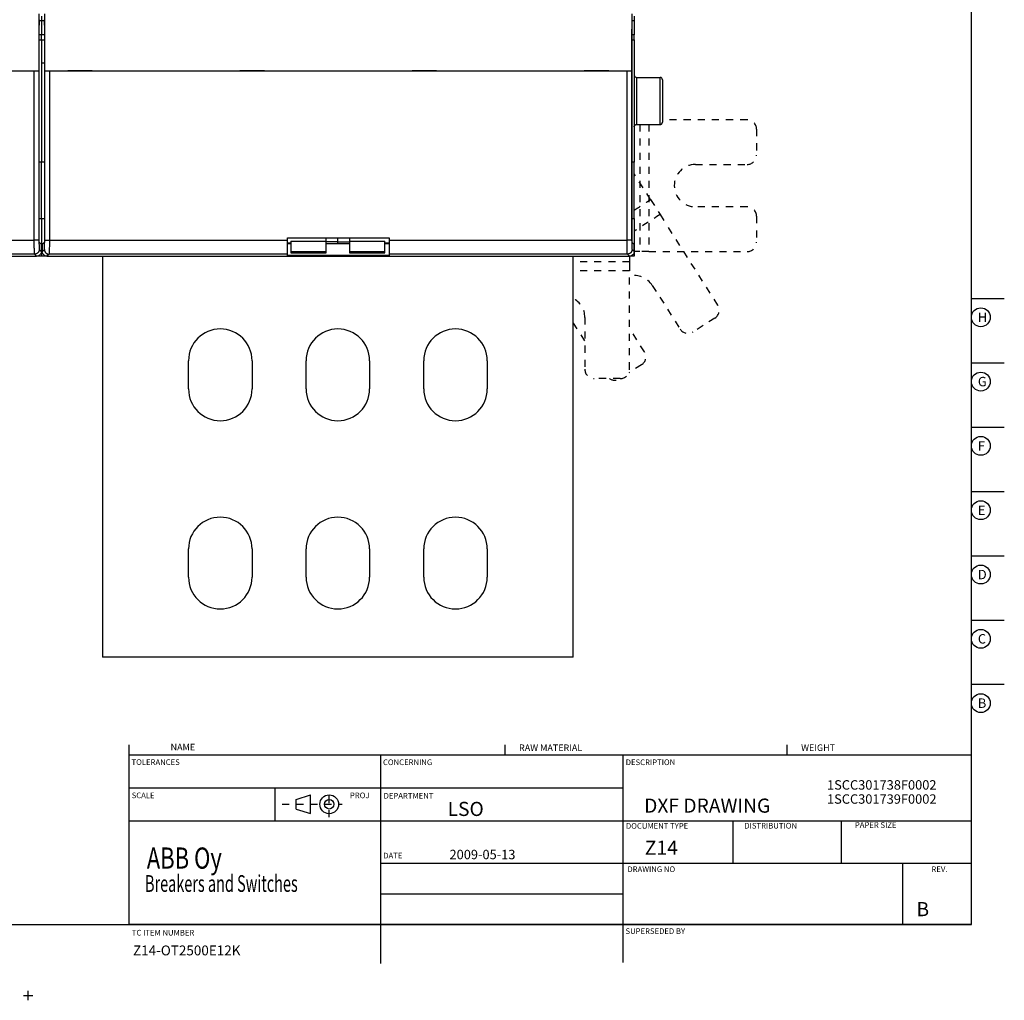
# Model space of a CAD drawing. Extents: x -1 to 1185, y -1 to 827.
# Drawn here: x 976 to 1185, y -1 to 207 of the extents above; entities that cross this region are included whole.
import ezdxf

# ---------------------------------------------------------------- set-up
doc = ezdxf.new("R2010")
doc.units = 0
doc.header["$PDMODE"] = 2
doc.header["$PDSIZE"] = -0.01
doc.linetypes.add('HIDDEN', pattern=[4.5, 1.5, -1.5, 1.5])
doc.styles.get("Standard").update_dxf_attribs({"font": 'monotxt.shx'})

# ---------------------------------------------------------------- blocks, each defined once
blk = doc.blocks.new('A0_SHEET')
at = {"layer": 'V0L1', "color": 2, "linetype": 'CONTINUOUS'}
for p, q in [((1178, 15.2), (1178, 826.2)), ((1178, 148.2), (1185, 148.2)), ((1178, 134.53), (1185, 134.53)), ((1178, 120.87), (1185, 120.87)), ((1178, 107.2), (1185, 107.2)), ((1178, 93.53), (1185, 93.53)), ((1178, 79.87), (1185, 79.87)), ((1178, 66.2), (1185, 66.2)), ((10, 15.2), (1178, 15.2))]:
    blk.add_line(p, q, dxfattribs=at)
for centre in [(1180, 144.2), (1180, 130.53), (1180, 116.87), (1180, 103.2), (1180, 89.53), (1180, 75.87), (1180, 62.2)]:
    blk.add_circle(centre, 2, dxfattribs=at)
for s, p in [('H', (1179.38, 143.2)), ('G', (1179.38, 129.53)), ('F', (1179.38, 115.87)), ('E', (1179.38, 102.2)), ('D', (1179.38, 88.53)), ('C', (1179.38, 74.87)), ('B', (1179.38, 61.2))]:
    blk.add_text(s, height=2, dxfattribs=at).set_placement(p)
blk = doc.blocks.new('*TX164')
at = {"layer": 'V0L1', "color": 1, "linetype": 'CONTINUOUS'}
for s, p in [('1SCC301738F0002 ', (0, 0)), ('1SCC301739F0002', (0, -3))]:
    blk.add_text(s, height=2, dxfattribs=at).set_placement(p)
blk = doc.blocks.new('TITL_GRA')
at = {"layer": 'V0L1', "color": 2, "linetype": 'CONTINUOUS'}
for p, q in [((21.500009, 51.142526), (21.500009, 53.272526)), ((101.37001, 51.142526), (101.37001, 53.272526)), ((161.37001, 51.142526), (161.37001, 53.272526)), ((200.50001, 51.142526), (200.50001, 53.272526)), ((21.500009, 15.142526), (21.500009, 51.142526)), ((21.500009, 51.142526), (200.50001, 51.142526)), ((75.000009, 44.142526), (75.000009, 51.142526)), ((126.50001, 44.142526), (126.50001, 51.142526)), ((200.50001, 15.142526), (200.50001, 51.142526)), ((21.500009, 44.142526), (126.50001, 44.142526)), ((52.500009, 37.142526), (52.500009, 44.142526)), ((75.000009, 37.142526), (75.000009, 44.142526)), ((126.50001, 37.142526), (126.50001, 44.142526)), ((57.000009, 41.642526), (60.000009, 42.642526)), ((60.000009, 38.662526), (60.000009, 42.642526)), ((57.000009, 39.642526), (57.000009, 41.642526)), ((57.000009, 39.642526), (60.000009, 38.662526)), ((21.500009, 37.142526), (200.50001, 37.142526)), ((75.000009, 28.142526), (75.000009, 37.142526)), ((126.50001, 28.142526), (126.50001, 37.142526)), ((149.85294, 28.142526), (149.85294, 37.142526)), ((172.89293, 28.142526), (172.89293, 37.142526)), ((75.000009, 28.142526), (200.50001, 28.142526)), ((75.000009, 21.642526), (75.000009, 28.142526)), ((126.50001, 7.052526), (126.50001, 28.142526)), ((185.92465, 15.142526), (185.92465, 28.142526)), ((75.000009, 21.642526), (126.50001, 21.642526)), ((75.000009, 6.832526), (75.000009, 21.642526)), ((21.500009, 15.142526), (200.50001, 15.142526))]:
    blk.add_line(p, q, dxfattribs=at)
at = {"layer": 'V0L1', "color": 2, "linetype": 'HIDDEN'}
for p, q in [((64.000009, 37.922526), (64.000009, 43.202526)), ((54.000009, 40.642526), (66.720009, 40.642526))]:
    blk.add_line(p, q, dxfattribs=at)
at = {"layer": 'V0L1', "color": 2, "linetype": 'CONTINUOUS'}
for radius in [2, 1]:
    blk.add_circle((64.000009, 40.642526), radius, dxfattribs=at)
at = {"layer": 'V0LDrafting_Hidden_Entities', "color": 1, "linetype": 'CONTINUOUS'}
blk.add_point((0, 0), dxfattribs=at)
at = {"layer": 'V0L1', "color": 2, "linetype": 'CONTINUOUS'}
blk.add_text('PROJ', height=1.2, dxfattribs=at).set_placement((68.400009, 41.942526))
for s, height, width, p in [('ABB Oy', 4.5, 0.762, (25.229957, 26.968965)), ('Breakers and Switches', 3.55, 0.635, (24.843451, 22.041012))]:
    blk.add_text(s, height=height, dxfattribs=dict(at, width=width)).set_placement(p)
blk = doc.blocks.new('TITL_TEXT')
at = {"layer": 'V0LDrafting_Hidden_Entities', "color": 1, "linetype": 'CONTINUOUS'}
blk.add_point((0, 0), dxfattribs=at)
at = {"layer": 'V0L1', "color": 2, "linetype": 'CONTINUOUS'}
for tag, p, height in [('NAME', (30.279021, 52.10194), 1.4), ('RAWMATERIAL', (104.35243, 51.960066), 1.4), ('WEIGHT', (164.31118, 51.969809), 1.4), ('TOLERANCES', (21.979557, 49.009199), 1.2), ('CONCERNING', (75.427577, 48.977242), 1.2), ('DESCRIPTION', (127.02504, 48.977526), 1.2), ('SCALE', (22.008212, 41.947167), 1.2), ('DEPARTMENT', (75.549331, 41.854656), 1.2), ('DISTRIBUTION', (152.23913, 35.494431), 1.2), ('PAPERSIZE', (175.74005, 35.642858), 1.2), ('DATE', (75.484735, 29.146017), 1.2), ('DRAWINGNO', (127.38227, 26.248866), 1.2), ('REV.', (192.01752, 26.242492), 1.2), ('WORKINGORDER', (-167.04262, 17.416293), 1.4), ('WORK', (-135.66534, 17.533852), 1.4), ('TOOL', (-90.283768, 17.511327), 1.4), ('MACHINE', (-57.559495, 17.543489), 1.4), ('NOTE', (-17.979079, 17.518527), 1.4), ('TCITEMNUMBER', (22.04048, 12.763116), 1.2), ('SUPERSEDEDBY', (126.98039, 13.098592), 1.2)]:
    blk.add_attdef(tag, p, '', height=height, dxfattribs=at)
blk = doc.blocks.new('TITL_ATTR')
at = {"layer": 'V0LDrafting_Hidden_Entities', "color": 1, "linetype": 'CONTINUOUS'}
blk.add_point((0, 0), dxfattribs=at)
at = {"layer": 'V0L1', "color": 2, "linetype": 'CONTINUOUS'}
for tag, p, height in [('TBL_BLN1', (30.605983, 54.415576), 3), ('TBL_BLN2', (101.84021, 54.440921), 3), ('TBL_WEIGHT', (161.87669, 54.367117), 3), ('TBL_TOLERANCE', (33.840624, 45.229983), 3), ('TBL_CONCERNING', (89.173514, 45.211038), 3), ('DRAT_DKTXT', (130.93742, 38.868199), 3), ('TBL_SCALE', (29.828401, 38.644805), 3), ('TBL_DEPARTMENT', (89.158658, 38.166563), 3), ('DRAW_DOKAR', (131.08574, 29.920835), 3), ('TBL_DISTRIBUTION', (153.97309, 29.872013), 3), ('DOCFORMAT', (177.1688, 29.867977), 3), ('TBL_DATE', (89.572198, 28.978942), 2), ('TBL_WORKINGORDER', (-168.5, 24), 3), ('TBL_WORK', (-146.25764, 23.983388), 3), ('TBL_TOOL', (-103.09388, 23.991044), 3), ('TBL_MACHINE', (-68.653877, 23.956549), 3), ('TBL_NOTE', (-33.88177, 24.114653), 3), ('DRAW_DOKNR', (130.31353, 16.986219), 3), ('SAP_DirVersion', (188.8278, 16.875239), 3), ('TCITEMID', (22.301927, 8.546631), 3), ('TBL_SUPERSEDES', (89.553267, 10.006901), 2), ('TBL_SUPERSEDESBY', (131.63441, 9.989403), 2)]:
    blk.add_attdef(tag, p, '', height=height, dxfattribs=at)

msp = doc.modelspace()

# ---------------------------------------------------------------- linework, layer by layer
at = {"layer": 'V2L204', "color": 40, "linetype": 'CONTINUOUS'}
for p, q in [((979.80292, 208.66653), (979.80292, 196.46646)), ((980.3381, 208.16647), (980.3381, 207.19298)), ((981.01564, 196.46646), (981.01564, 208.66653)), ((1105.803, 208.66653), (1105.803, 196.46646)), ((1106.3381, 208.16647), (1106.3381, 207.19298)), ((980.33807, 207.19302), (979.91568, 207.19298)), ((980.90289, 207.19298), (980.33807, 207.19302)), ((980.3381, 207.19298), (980.3381, 204.23855)), ((1106.3382, 207.19297), (1105.9157, 207.19298)), ((1106.3381, 207.19298), (1106.3381, 204.23855)), ((979.85527, 160.60331), (979.85527, 204.47384)), ((979.85527, 203.16643), (980.3381, 203.16647)), ((980.33807, 204.23851), (979.85531, 204.23855)), ((980.96325, 204.23855), (980.33807, 204.23851)), ((980.3381, 203.16647), (980.3381, 204.23855)), ((980.3381, 203.16647), (980.96325, 203.16647)), ((980.3381, 203.16647), (980.3381, 177.16647)), ((980.96329, 204.47384), (980.96329, 160.60331)), ((1105.8553, 160.60331), (1105.8553, 204.47384)), ((1106.3382, 204.23862), (1105.8553, 204.23855)), ((1105.8553, 203.16643), (1106.3381, 203.16647)), ((1106.3381, 203.16647), (1106.3381, 204.23855)), ((1106.3381, 203.16647), (1106.3381, 177.16647)), ((980.96325, 198.16647), (980.33807, 198.1665)), ((978.80232, 196.46647), (856.01625, 196.46647)), ((979.80172, 196.46647), (978.80232, 196.46647)), ((979.80293, 196.46647), (979.80172, 196.46647)), ((981.01685, 196.46647), (981.01564, 196.46647)), ((982.01625, 196.46647), (981.01685, 196.46647)), ((1104.8023, 196.46647), (982.01625, 196.46647)), ((991.10929, 196.56647), (985.90929, 196.56647)), ((985.90929, 196.56647), (985.90929, 196.46647)), ((991.10929, 196.46647), (991.10929, 196.56647)), ((1027.7093, 196.56647), (1022.5093, 196.56647)), ((1022.5093, 196.56647), (1022.5093, 196.46647)), ((1027.7093, 196.46647), (1027.7093, 196.56647)), ((1064.3093, 196.56647), (1059.1093, 196.56647)), ((1059.1093, 196.56647), (1059.1093, 196.46647)), ((1064.3093, 196.46647), (1064.3093, 196.56647)), ((1100.9093, 196.56647), (1095.7093, 196.56647)), ((1095.7093, 196.56647), (1095.7093, 196.46647)), ((1100.9093, 196.46647), (1100.9093, 196.56647)), ((1105.8017, 196.46647), (1104.8023, 196.46647)), ((1105.8029, 196.46647), (1105.8017, 196.46647)), ((1106.8381, 195.16651), (1111.8381, 195.16651)), ((1112.3381, 194.66647), (1112.3381, 185.66647)), ((1106.8381, 185.16645), (1111.8381, 185.16645)), ((980.3381, 177.16647), (979.85527, 177.16643)), ((980.96325, 177.16647), (980.3381, 177.16647)), ((980.3381, 165.16647), (980.3381, 177.16647)), ((1106.3381, 177.16647), (1105.8553, 177.16641)), ((1106.3381, 165.16647), (1106.3381, 177.16647)), ((979.85527, 165.16648), (980.3381, 165.16647)), ((980.3381, 165.16647), (980.96329, 165.16648)), ((980.3381, 165.16647), (980.3381, 157.16647)), ((1105.8553, 165.16646), (1106.3381, 165.16647)), ((1106.3381, 165.16647), (1106.3381, 157.16647)), ((980.30928, 159.66649), (979.87217, 160.10361)), ((980.30928, 158.16586), (980.30928, 159.66649)), ((980.94639, 160.10361), (980.50928, 159.66649)), ((980.50928, 159.66649), (980.50928, 158.16586)), ((1032.6093, 160.60481), (1032.6093, 161.06647)), ((1032.6093, 161.06647), (1054.2093, 161.06647)), ((1032.6093, 157.60664), (1032.6093, 160.60481)), ((1032.6093, 160.01933), (1033.3381, 160.01938)), ((1033.3381, 159.78868), (1032.6093, 159.78868)), ((1033.3381, 160.35525), (1033.3381, 158.15774)), ((1033.3381, 160.35524), (1040.8381, 160.35524)), ((1040.8381, 160.35525), (1040.8381, 161.06648)), ((1040.8381, 158.15774), (1040.8381, 160.35525)), ((1043.3382, 160.239), (1040.8381, 160.239)), ((1045.8381, 159.78868), (1040.8381, 159.78868)), ((1043.3381, 160.23904), (1043.338, 161.06645)), ((1043.338, 160.239), (1045.8381, 160.239)), ((1043.3381, 159.78869), (1043.3381, 160.23904)), ((1045.8381, 161.06645), (1045.8381, 160.35525)), ((1045.8381, 160.35528), (1053.3381, 160.35528)), ((1045.8381, 160.35525), (1045.8381, 158.15774)), ((1053.3381, 158.15775), (1053.3381, 160.35525)), ((1053.3381, 160.01936), (1054.2093, 160.01933)), ((1054.2093, 159.78868), (1053.3381, 159.78868)), ((1054.2093, 161.06647), (1054.2093, 160.60481)), ((1054.2093, 160.60481), (1054.2093, 157.60664)), ((1106.3093, 159.66649), (1105.8722, 160.10361)), ((1106.3093, 158.16586), (1106.3093, 159.66649)), ((855.50864, 157.16647), (979.30989, 157.16647)), ((980.3381, 157.16647), (979.30989, 157.16647)), ((981.50867, 157.16647), (980.3381, 157.16647)), ((981.50867, 157.16647), (1105.3099, 157.16647)), ((993.3381, 157.16647), (993.3381, 71.96647)), ((1032.6093, 157.28869), (1032.6093, 157.60664)), ((1054.2093, 157.28866), (1032.6093, 157.28866)), ((1033.3381, 158.15777), (1040.8381, 158.15777)), ((1033.3381, 158.15774), (1033.3381, 157.87628)), ((1033.3381, 157.87628), (1040.8381, 157.87628)), ((1040.8381, 157.87628), (1040.8381, 158.15774)), ((1045.8381, 158.15776), (1053.3381, 158.15776)), ((1045.8381, 158.15774), (1045.8381, 157.87614)), ((1045.8381, 157.87629), (1053.3381, 157.87629)), ((1053.3381, 157.87614), (1053.3381, 158.15775)), ((1054.2093, 157.60664), (1054.2093, 157.28869)), ((1093.3381, 71.96647), (1093.3381, 157.16647)), ((1106.3381, 157.16647), (1105.31, 157.16642)), ((1105.3381, 157.16647), (1105.3381, 155.96018)), ((1105.3381, 155.96018), (1105.3381, 154.07456)), ((1011.5881, 128.96647), (1011.5881, 134.96647)), ((1025.0881, 134.96647), (1025.0881, 128.96647)), ((1036.5881, 128.96647), (1036.5881, 134.96647)), ((1050.0881, 134.96647), (1050.0881, 128.96647)), ((1061.5881, 128.96647), (1061.5881, 134.96647)), ((1075.0881, 134.96647), (1075.0881, 128.96647)), ((1103.2885, 131.16647), (1103.2467, 131.13982)), ((1011.5881, 88.96647), (1011.5881, 94.96647)), ((1025.0881, 94.96647), (1025.0881, 88.96647)), ((1036.5881, 88.96647), (1036.5881, 94.96647)), ((1050.0881, 94.96647), (1050.0881, 88.96647)), ((1061.5881, 88.96647), (1061.5881, 94.96647)), ((1075.0881, 94.96647), (1075.0881, 88.96647)), ((1093.3381, 71.96647), (993.3381, 71.96647))]:
    msp.add_line(p, q, dxfattribs=at)
at = {"layer": 'V2L204', "color": 40, "linetype": 'HIDDEN'}
for p, q in [((1109.43, 185.16647), (1109.43, 158.16642)), ((1130.3381, 186.16647), (1112.3381, 186.16647)), ((1132.3381, 184.16647), (1132.3381, 178.66647)), ((1119.3381, 176.66647), (1130.3381, 176.66647)), ((1109.8269, 169.20104), (1106.3381, 174.67741)), ((1109.8269, 169.20104), (1111.8532, 166.02042)), ((1130.3381, 167.66647), (1119.3381, 167.66647)), ((1111.8532, 166.02042), (1112.8664, 164.4301)), ((1132.3381, 165.66647), (1132.3381, 160.16647)), ((1124.1003, 146.7964), (1112.8664, 164.4301)), ((1107.5444, 158.16647), (1106.3381, 158.16647)), ((1109.43, 158.16647), (1107.5444, 158.16647)), ((1109.43, 158.16647), (1130.3381, 158.16647)), ((1105.3382, 154.07456), (1093.3381, 154.07456)), ((1105.3381, 133.16647), (1105.3381, 154.07456)), ((1110.1777, 150.96936), (1116.088, 141.69205)), ((1093.3381, 142.97087), (1095.8381, 139.04666)), ((1095.8381, 144.16647), (1095.8381, 133.16647)), ((1123.4881, 144.03502), (1118.8494, 141.07987)), ((1108.4975, 136.85635), (1105.3381, 141.81566)), ((1107.8853, 134.09497), (1105.1707, 132.36558)), ((1103.3381, 131.16647), (1097.8381, 131.16647))]:
    msp.add_line(p, q, dxfattribs=at)
at = {"layer": 'V2L204', "color": 40, "linetype": 'CONTINUOUS'}
for points in [[(1106.3382, 184.66652), (1106.3383, 184.67836, -0.006150902), (1106.3387, 184.6903, -0.005973162), (1106.3394, 184.70234, -0.005930216), (1106.3404, 184.71447, -0.006061728), (1106.3418, 184.72668, -0.006125541), (1106.3434, 184.73896, -0.006172671), (1106.3454, 184.75129, -0.006206337), (1106.3477, 184.76367, -0.006271626), (1106.3503, 184.77609, -0.006310488), (1106.3532, 184.78852, -0.006366657), (1106.3565, 184.80096, -0.006401202), (1106.3602, 184.81339, -0.006454831), (1106.3642, 184.82581, -0.006487205), (1106.3685, 184.83819, -0.006536079), (1106.3732, 184.85053, -0.006565418), (1106.3783, 184.8628, -0.006609625), (1106.3837, 184.875, -0.006635858), (1106.3894, 184.88711, -0.00667492), (1106.3955, 184.89911, -0.006697795), (1106.402, 184.911, -0.006731416), (1106.4088, 184.92274, -0.006750752), (1106.4159, 184.93434, -0.006778634), (1106.4234, 184.94577, -0.006794269), (1106.4312, 184.95703, -0.006816181), (1106.4393, 184.96808, -0.006827965), (1106.4478, 184.97894, -0.006843679), (1106.4565, 184.98957, -0.006851558), (1106.4656, 184.99997, -0.006861024), (1106.4749, 185.01012, -0.006864778), (1106.4845, 185.02002, -0.006867685), (1106.4944, 185.02965, -0.006867624), (1106.5046, 185.039, -0.00686456), (1106.515, 185.04805, -0.00686061), (1106.5256, 185.05681, -0.006850975), (1106.5365, 185.06525, -0.00684296), (1106.5475, 185.07338, -0.006827146), (1106.5588, 185.08118, -0.006815119), (1106.5702, 185.08866, -0.006792846), (1106.5818, 185.0958, -0.006777358), (1106.5936, 185.1026, -0.006750121), (1106.6055, 185.10905, -0.006729577), (1106.6175, 185.11515, -0.006693049), (1106.6296, 185.1209, -0.006673893), (1106.6418, 185.12631, -0.006644511), (1106.6541, 185.13136, -0.006604561), (1106.6664, 185.13606, -0.006526488), (1106.6788, 185.1404, -0.006544517), (1106.6912, 185.14439, -0.006609131), (1106.7037, 185.14804, -0.006414964), (1106.7161, 185.15134, -0.005989931), (1106.7284, 185.1543, -0.006495531), (1106.7409, 185.15693, -0.007560552), (1106.7537, 185.15922, -0.005850575), (1106.7656, 185.16118, -0.002308932), (1106.7764, 185.16278, -0.007895873), (1106.7901, 185.16415, -0.013361383), (1106.811, 185.16538, -0.006697767), (1106.8381, 185.16645, -0.003632373)], [(1111.8381, 185.16645), (1111.85, 185.16659, 0.006148031), (1111.8619, 185.16702, 0.005970298), (1111.874, 185.16775, 0.005927303), (1111.8861, 185.16876, 0.006058688), (1111.8983, 185.1701, 0.006122409), (1111.9106, 185.17174, 0.006169464), (1111.9229, 185.17371, 0.006203067), (1111.9353, 185.17599, 0.006268286), (1111.9477, 185.17862, 0.006307098), (1111.9601, 185.18158, 0.006363217), (1111.9726, 185.18489, 0.006397731), (1111.985, 185.18853, 0.006451329), (1111.9974, 185.19253, 0.006483692), (1112.0098, 185.19687, 0.006532557), (1112.0222, 185.20157, 0.006561906), (1112.0344, 185.20662, 0.006606126), (1112.0466, 185.21203, 0.006632394), (1112.0587, 185.21778, 0.006671492), (1112.0707, 185.22389, 0.006694423), (1112.0826, 185.23034, 0.006728103), (1112.0944, 185.23714, 0.006747522), (1112.106, 185.24427, 0.006775495), (1112.1174, 185.25175, 0.006791224), (1112.1287, 185.25956, 0.006813217), (1112.1397, 185.26769, 0.006825161), (1112.1506, 185.27613, 0.0068411), (1112.1612, 185.28489, 0.006848994), (1112.1716, 185.29394, 0.006858245), (1112.1818, 185.30329, 0.006862672), (1112.1916, 185.31292, 0.006867129), (1112.2013, 185.32281, 0.006868376), (1112.2106, 185.33297, 0.006866723), (1112.2197, 185.34337, 0.006863154), (1112.2284, 185.354, 0.006853086), (1112.2369, 185.36486, 0.006844868), (1112.245, 185.37592, 0.006829036), (1112.2528, 185.38717, 0.006816926), (1112.2603, 185.39861, 0.006794521), (1112.2674, 185.41021, 0.006778909), (1112.2742, 185.42196, 0.006751556), (1112.2807, 185.43384, 0.006730887), (1112.2868, 185.44584, 0.00669423), (1112.2925, 185.45796, 0.006674944), (1112.2979, 185.47016, 0.006645433), (1112.303, 185.48244, 0.006605346), (1112.3077, 185.49478, 0.006527139), (1112.312, 185.50716, 0.006545038), (1112.316, 185.51958, 0.006609527), (1112.3197, 185.53205, 0.006415217), (1112.323, 185.54447, 0.005990055), (1112.3259, 185.55681, 0.006495539), (1112.3285, 185.56932, 0.007560399), (1112.3308, 185.58208, 0.005850325), (1112.3328, 185.59404, 0.002308806), (1112.3344, 185.60485, 0.007895351), (1112.3358, 185.61854, 0.013360031), (1112.337, 185.63938, 0.006696884), (1112.3381, 185.66652, 0.003631844)]]:
    msp.add_lwpolyline(points, format="xyb", dxfattribs=at)
for centre, radius, start, end in [((1106.8381, 195.66647), 0.5, 180, 270), ((1111.8381, 194.66647), 0.5, 0, 90), ((1018.3381, 134.96647), 6.75, 0, 180), ((1043.3381, 134.96647), 6.75, 0, 180), ((1068.3381, 134.96647), 6.75, 0, 180), ((1018.3381, 128.96647), 6.75, 180, 360), ((1043.3381, 128.96647), 6.75, 180, 360), ((1068.3381, 128.96647), 6.75, 180, 360), ((1018.3381, 94.96647), 6.75, 0, 180), ((1043.3381, 94.96647), 6.75, 0, 180), ((1068.3381, 94.96647), 6.75, 0, 180), ((1018.3381, 88.96647), 6.75, 180, 360), ((1043.3381, 88.96647), 6.75, 180, 360), ((1068.3381, 88.96647), 6.75, 180, 360)]:
    msp.add_arc(centre, radius, start, end, dxfattribs=at)
at = {"layer": 'V2L204', "color": 40, "linetype": 'HIDDEN'}
for centre, radius, start, end in [((1130.3381, 184.16647), 2, 0, 90), ((1130.3381, 178.66647), 2, 270, 360), ((1119.3381, 172.16647), 4.5, 90, 270), ((1130.3381, 165.66647), 2, 0, 90), ((1130.3381, 160.16647), 2, 270, 360), ((1106.3825, 148.55151), 4.5, 32.5, 103.41994), ((1091.3381, 144.16647), 4.5, 0, 63.6122), ((1122.4135, 145.7218), 2, 302.5, 392.5), ((1117.7748, 142.76665), 2, 212.5, 302.5), ((1106.8107, 135.78176), 2, 302.5, 392.5), ((1097.8381, 133.16647), 2, 180, 270), ((1103.3381, 133.16647), 2, 270, 360), ((1102.1721, 132.82661), 2, 236.10584, 302.5)]:
    msp.add_arc(centre, radius, start, end, dxfattribs=at)
at = {"layer": 'V2L204', "color": 40, "linetype": 'CONTINUOUS'}
for points, knots in [([(979.85527, 204.47384), (979.85531, 205.00689), (979.86336, 205.86179), (979.89557, 206.96108), (979.92356, 207.33573), (979.94189, 207.42823)], [0, 0, 0, 0, 0.0015447928, 0.0026324356, 0.004177233, 0.004177233, 0.004177233, 0.004177233]), ([(980.87668, 207.42823), (980.89501, 207.33573), (980.923, 206.96108), (980.95521, 205.86179), (980.96325, 205.00689), (980.96329, 204.47384)], [0, 0, 0, 0, 0.0015447976, 0.0026324402, 0.004177233, 0.004177233, 0.004177233, 0.004177233]), ([(1105.8553, 204.47384), (1105.8553, 205.00689), (1105.8634, 205.86179), (1105.8956, 206.96108), (1105.9236, 207.33573), (1105.9419, 207.42823)], [0, 0, 0, 0, 0.0015447928, 0.0026324356, 0.004177233, 0.004177233, 0.004177233, 0.004177233]), ([(980.30928, 158.16586), (980.30928, 157.96546), (980.21191, 157.64654), (979.82921, 157.26384), (979.51029, 157.16647), (979.30989, 157.16647)], [0, 0, 0, 0, 0.0005760909, 0.0009877612, 0.0015638488, 0.0015638488, 0.0015638488, 0.0015638488]), ([(981.50867, 157.16647), (981.30827, 157.16647), (980.98936, 157.26385), (980.60666, 157.64654), (980.50928, 157.96546), (980.50928, 158.16586)], [0, 0, 0, 0, 0.0005760909, 0.0009877612, 0.0015638488, 0.0015638488, 0.0015638488, 0.0015638488]), ([(1106.3093, 158.16586), (1106.3093, 157.96546), (1106.2119, 157.64654), (1105.8292, 157.26384), (1105.5103, 157.16647), (1105.3099, 157.16647)], [0, 0, 0, 0, 0.0005760909, 0.0009877612, 0.0015638488, 0.0015638488, 0.0015638488, 0.0015638488])]:
    msp.add_open_spline(points, degree=3, knots=knots, dxfattribs=at)
at = {"layer": 'V2L204', "color": 40, "linetype": 'HIDDEN', "extrusion": (7.851663, 7.851663, 7.851663)}
msp.add_open_spline([(1106.3381, 166.97841), (1107.501, 167.71929), (1108.664, 168.46017), (1109.827, 169.20102)], degree=3, dxfattribs=at)
at = {"layer": 'V2L204', "color": 40, "linetype": 'CONTINUOUS'}
for points in [[(979.87217, 160.10361), (979.8629, 160.11286), (979.85531, 160.33753), (979.85527, 160.60331)], [(980.96329, 160.60331), (980.96325, 160.33753), (980.95567, 160.11286), (980.94639, 160.10361)], [(1105.8722, 160.10361), (1105.8629, 160.11286), (1105.8553, 160.33753), (1105.8553, 160.60331)]]:
    msp.add_open_spline(points, degree=3, dxfattribs=at)
at = {"layer": 'V2L214', "color": 3, "linetype": 'CONTINUOUS'}
for p, q in [((978.80234, 160.60485), (978.80234, 196.46646)), ((979.80173, 196.46646), (979.80173, 160.60485)), ((981.01683, 160.60485), (981.01683, 196.46646)), ((982.01622, 196.46646), (982.01622, 160.60485)), ((1104.8024, 160.60485), (1104.8024, 196.46646)), ((1105.8018, 196.46646), (1105.8018, 160.60485)), ((1106.8381, 195.16651), (1106.8381, 185.16645)), ((1111.8381, 185.16645), (1111.8381, 195.16651)), ((928.20923, 160.60485), (978.80234, 160.60485)), ((979.80173, 160.60485), (978.80234, 160.60485)), ((981.01683, 160.60485), (982.01622, 160.60485)), ((982.01622, 160.60485), (1032.6093, 160.60485)), ((1054.2093, 160.60485), (1104.8024, 160.60485)), ((1105.8018, 160.60485), (1104.8024, 160.60485)), ((978.86968, 157.60668), (928.20923, 157.60668)), ((979.30989, 157.16647), (978.86968, 157.60668)), ((979.86907, 158.60607), (980.30928, 158.16586)), ((980.50928, 158.16586), (980.94949, 158.60607)), ((981.94888, 157.60668), (981.50867, 157.16647)), ((1032.6093, 157.60668), (981.94888, 157.60668)), ((1104.8697, 157.60668), (1054.2093, 157.60668)), ((1105.3099, 157.16647), (1104.8697, 157.60668)), ((1105.8691, 158.60607), (1106.3093, 158.16586))]:
    msp.add_line(p, q, dxfattribs=at)
for points in [[(979.86907, 158.60607), (979.86791, 158.55847, -0.012793036), (979.86436, 158.51025, -0.012146162), (979.85833, 158.46134, -0.011963286), (979.84981, 158.41195, -0.012467383), (979.83858, 158.36231, -0.012704408), (979.82468, 158.31262, -0.012858315), (979.80794, 158.26308, -0.012958268), (979.78846, 158.21391, -0.013163681), (979.76611, 158.16536, -0.013271983), (979.74102, 158.11764, -0.013415085), (979.71312, 158.07101, -0.013486191), (979.6826, 158.02568, -0.01358304), (979.64944, 157.98191, -0.013636382), (979.61386, 157.93987, -0.013705583), (979.57592, 157.89983, -0.013695681), (979.53588, 157.86189, -0.013632087), (979.49387, 157.82632, -0.01370566), (979.45008, 157.79316, -0.013870795), (979.40464, 157.76263, -0.013518238), (979.35812, 157.73474, -0.012702986), (979.31077, 157.70967, -0.013662484), (979.26184, 157.68729, -0.015700317), (979.21117, 157.66773, -0.012356714), (979.16313, 157.65107, -0.005382393), (979.11938, 157.63748, -0.016163957), (979.0638, 157.62594, -0.027037042), (978.97944, 157.61565, -0.013854428), (978.86968, 157.60668, -0.007617194)], [(980.94949, 158.60607), (980.95065, 158.55847, 0.012792937), (980.95421, 158.51025, 0.01214606), (980.96023, 158.46134, 0.011963179), (980.96875, 158.41195, 0.012467265), (980.97998, 158.36231, 0.012704282), (980.99389, 158.31262, 0.012858184), (981.01062, 158.26308, 0.012958133), (981.0301, 158.21391, 0.013163543), (981.05246, 158.16536, 0.013271844), (981.07755, 158.11764, 0.013414946), (981.10545, 158.07101, 0.013486055), (981.13597, 158.02568, 0.013582909), (981.16913, 157.98191, 0.013636257), (981.2047, 157.93987, 0.013705465), (981.24265, 157.89983, 0.013695574), (981.28268, 157.86189, 0.013631991), (981.3247, 157.82632, 0.013705576), (981.36849, 157.79316, 0.013870724), (981.41392, 157.76263, 0.013518183), (981.46045, 157.73474, 0.012702947), (981.50779, 157.70967, 0.013662457), (981.55672, 157.68729, 0.015700305), (981.6074, 157.66773, 0.012356721), (981.65543, 157.65107, 0.0053824), (981.69919, 157.63748, 0.016163987), (981.75476, 157.62594, 0.027037145), (981.83912, 157.61565, 0.013854502), (981.94888, 157.60668, 0.00761724)], [(1105.8691, 158.60607), (1105.8679, 158.55847, -0.012792574), (1105.8644, 158.51025, -0.012145687), (1105.8584, 158.46134, -0.011962786), (1105.8498, 158.41195, -0.012466835), (1105.8386, 158.36231, -0.012703824), (1105.8247, 158.31262, -0.012857706), (1105.808, 158.26308, -0.012957642), (1105.7885, 158.21391, -0.013163039), (1105.7661, 158.16536, -0.013271338), (1105.741, 158.11764, -0.013414442), (1105.7131, 158.07101, -0.013485561), (1105.6826, 158.02568, -0.01358243), (1105.6495, 157.98191, -0.013635802), (1105.6139, 157.93987, -0.013705038), (1105.5759, 157.89983, -0.013695184), (1105.5359, 157.86189, -0.013631643), (1105.4939, 157.82632, -0.013705272), (1105.4501, 157.79316, -0.013870465), (1105.4047, 157.76263, -0.013517983), (1105.3581, 157.73474, -0.012702806), (1105.3108, 157.70967, -0.01366236), (1105.2619, 157.68729, -0.015700261), (1105.2112, 157.66773, -0.012356744), (1105.1632, 157.65107, -0.005382424), (1105.1194, 157.63748, -0.0161641), (1105.0638, 157.62594, -0.02703752), (1104.9795, 157.61565, -0.013854775), (1104.8697, 157.60668, -0.00761741)]]:
    msp.add_lwpolyline(points, format="xyb", dxfattribs=at)
at = {"layer": 'V2L214', "color": 3, "linetype": 'HIDDEN', "extrusion": (2.245216, 2.245216, 2.245216)}
msp.add_open_spline([(1107.5444, 185.16647), (1107.5444, 176.16647), (1107.5444, 167.16647), (1107.5443, 158.16642)], degree=3, dxfattribs=at)
at = {"layer": 'V2L214', "color": 3, "linetype": 'HIDDEN', "extrusion": (2, 2, 2)}
for points in [[(1111.8533, 166.02043), (1110.0148, 164.84924), (1108.1765, 163.67807), (1106.3381, 162.5069)], [(1105.3382, 155.96023), (1101.3381, 155.96018), (1097.3381, 155.96018), (1093.3381, 155.96018)]]:
    msp.add_open_spline(points, degree=3, dxfattribs=at)
at = {"layer": 'V2L214', "color": 3, "linetype": 'CONTINUOUS', "extrusion": (2, 2, 2)}
for points, knots in [([(978.86968, 157.60668), (978.8608, 157.62003), (978.84306, 157.79574), (978.82068, 158.46871), (978.8058, 159.45263), (978.80232, 160.2209), (978.80234, 160.60485)], [2, 2, 2, 2, 2.4892639, 2.9785004, 3.4677152, 3.9569044, 3.9569044, 3.9569044, 3.9569044]), ([(979.80173, 160.60485), (979.80172, 160.34887), (979.80519, 159.83669), (979.82007, 159.18074), (979.84245, 158.73209), (979.86019, 158.61495), (979.86907, 158.60607)], [2, 2, 2, 2, 2.4891892, 2.978404, 3.4676406, 3.9569044, 3.9569044, 3.9569044, 3.9569044]), ([(980.94949, 158.60607), (980.95838, 158.61495), (980.97612, 158.73209), (980.9985, 159.18074), (981.01338, 159.83669), (981.01685, 160.34887), (981.01683, 160.60485)], [2, 2, 2, 2, 2.4892639, 2.9785004, 3.4677152, 3.9569044, 3.9569044, 3.9569044, 3.9569044]), ([(982.01622, 160.60485), (982.01625, 160.2209), (982.01277, 159.45263), (981.99789, 158.46871), (981.97551, 157.79574), (981.95777, 157.62003), (981.94888, 157.60668)], [2, 2, 2, 2, 2.4891892, 2.978404, 3.4676406, 3.9569044, 3.9569044, 3.9569044, 3.9569044]), ([(1104.8697, 157.60668), (1104.8608, 157.62003), (1104.8431, 157.79574), (1104.8207, 158.46871), (1104.8058, 159.45263), (1104.8023, 160.2209), (1104.8024, 160.60485)], [2, 2, 2, 2, 2.4892639, 2.9785004, 3.4677152, 3.9569044, 3.9569044, 3.9569044, 3.9569044]), ([(1105.8018, 160.60485), (1105.8017, 160.34887), (1105.8052, 159.83669), (1105.8201, 159.18074), (1105.8424, 158.73209), (1105.8602, 158.61495), (1105.8691, 158.60607)], [2, 2, 2, 2, 2.4891892, 2.978404, 3.4676406, 3.9569044, 3.9569044, 3.9569044, 3.9569044])]:
    msp.add_open_spline(points, degree=3, knots=knots, dxfattribs=at)

# ---------------------------------------------------------------- block references
at = {"layer": 'V1L231'}
msp.add_blockref('A0_SHEET', (0, 0), dxfattribs=at)
at = {"layer": 'V1L3'}
ref = msp.add_blockref('TITL_TEXT', (977.5, 0.06), dxfattribs=at)
ref.add_attrib('TBL_REVISIONCMNT', 'DOCUMENT TYPE', (1104.5697, 35.5075), dxfattribs={"layer": 'V0L1', "color": 2, "linetype": 'CONTINUOUS', "height": 1.2})
ref.add_attrib('DRAW_DOKNR', 'DRAWING NO', (1104.8823, 26.30887), dxfattribs={"layer": 'V0L1', "color": 2, "linetype": 'CONTINUOUS', "height": 1.2})
ref.add_attrib('DRAT_DKTXT', 'DESCRIPTION', (1104.525, 49.03753), dxfattribs={"layer": 'V0L1', "color": 2, "linetype": 'CONTINUOUS', "height": 1.2})
ref.add_attrib('SAP_DirVersion', 'REV.', (1169.5175, 26.30249), dxfattribs={"layer": 'V0L1', "color": 2, "linetype": 'CONTINUOUS', "height": 1.2})
ref.add_attrib('TBL_DEPARTMENT', 'DEPARTMENT', (1053.0493, 41.91466), dxfattribs={"layer": 'V0L1', "color": 2, "linetype": 'CONTINUOUS', "height": 1.2})
ref.add_attrib('TBL_DISTRIBUTION', 'DISTRIBUTION', (1129.7391, 35.55443), dxfattribs={"layer": 'V0L1', "color": 2, "linetype": 'CONTINUOUS', "height": 1.2})
ref.add_attrib('TBL_DATE', 'DATE', (1052.9847, 29.20602), dxfattribs={"layer": 'V0L1', "color": 2, "linetype": 'CONTINUOUS', "height": 1.2})
ref.add_attrib('TC ITEM ID', 'TC ITEM NUMBER', (999.54048, 12.82312), dxfattribs={"layer": 'V0L1', "color": 2, "linetype": 'CONTINUOUS', "height": 1.2})
ref.add_attrib('DOCFORMAT', 'PAPER SIZE', (1153.24, 35.70286), dxfattribs={"layer": 'V0L1', "color": 2, "linetype": 'CONTINUOUS', "height": 1.2})
ref.add_attrib('TBL_BLN1', 'NAME', (1007.779, 52.16194), dxfattribs={"layer": 'V0L1', "color": 2, "linetype": 'CONTINUOUS', "height": 1.4})
ref.add_attrib('TBL_BLN2', 'RAW MATERIAL', (1081.8524, 52.02007), dxfattribs={"layer": 'V0L1', "color": 2, "linetype": 'CONTINUOUS', "height": 1.4})
ref.add_attrib('TBL_TOLERANCE', 'TOLERANCES', (999.47956, 49.0692), dxfattribs={"layer": 'V0L1', "color": 2, "linetype": 'CONTINUOUS', "height": 1.2})
ref.add_attrib('TBL_CONCERNING', 'CONCERNING', (1052.9276, 49.03724), dxfattribs={"layer": 'V0L1', "color": 2, "linetype": 'CONTINUOUS', "height": 1.2})
ref.add_attrib('TBL_SCALE', 'SCALE', (999.50821, 42.00717), dxfattribs={"layer": 'V0L1', "color": 2, "linetype": 'CONTINUOUS', "height": 1.2})
ref.add_attrib('TBL_SUPERSEDESBY', 'SUPERSEDED BY', (1104.4804, 13.15859), dxfattribs={"layer": 'V0L1', "color": 2, "linetype": 'CONTINUOUS', "height": 1.2})
ref.add_attrib('TBL_WEIGHT', 'WEIGHT', (1141.8112, 52.02981), dxfattribs={"layer": 'V0L1', "color": 2, "linetype": 'CONTINUOUS', "height": 1.4})
for name, p in [('TITL_GRA', (977.5, 0.06)), ('*TX164', (1147.315, 43.82904))]:
    msp.add_blockref(name, p, dxfattribs=at)
ref = msp.add_blockref('TITL_ATTR', (977.5, 0.06), dxfattribs=at)
ref.add_attrib('TBL_REVISIONCMNT', 'Z14', (1108.5857, 29.98083), dxfattribs={"layer": 'V0L1', "color": 2, "linetype": 'CONTINUOUS', "height": 3})
ref.add_attrib('DRAT_DKTXT', 'DXF DRAWING', (1108.4374, 38.9282), dxfattribs={"layer": 'V0L1', "color": 2, "linetype": 'CONTINUOUS', "height": 3})
ref.add_attrib('SAP_DirVersion', 'B', (1166.3278, 16.93524), dxfattribs={"layer": 'V0L1', "color": 2, "linetype": 'CONTINUOUS', "height": 3})
ref.add_attrib('TBL_DEPARTMENT', 'LSO', (1066.6587, 38.22656), dxfattribs={"layer": 'V0L1', "color": 2, "linetype": 'CONTINUOUS', "height": 3})
ref.add_attrib('TBL_DATE', '2009-05-13', (1067.0722, 29.03894), dxfattribs={"layer": 'V0L1', "color": 2, "linetype": 'CONTINUOUS', "height": 2})
ref.add_attrib('TC ITEM ID', 'Z14-OT2500E12K', (999.80193, 8.60663), dxfattribs={"layer": 'V0L1', "color": 2, "linetype": 'CONTINUOUS', "height": 2.1})

doc.saveas('drawing.dxf')
